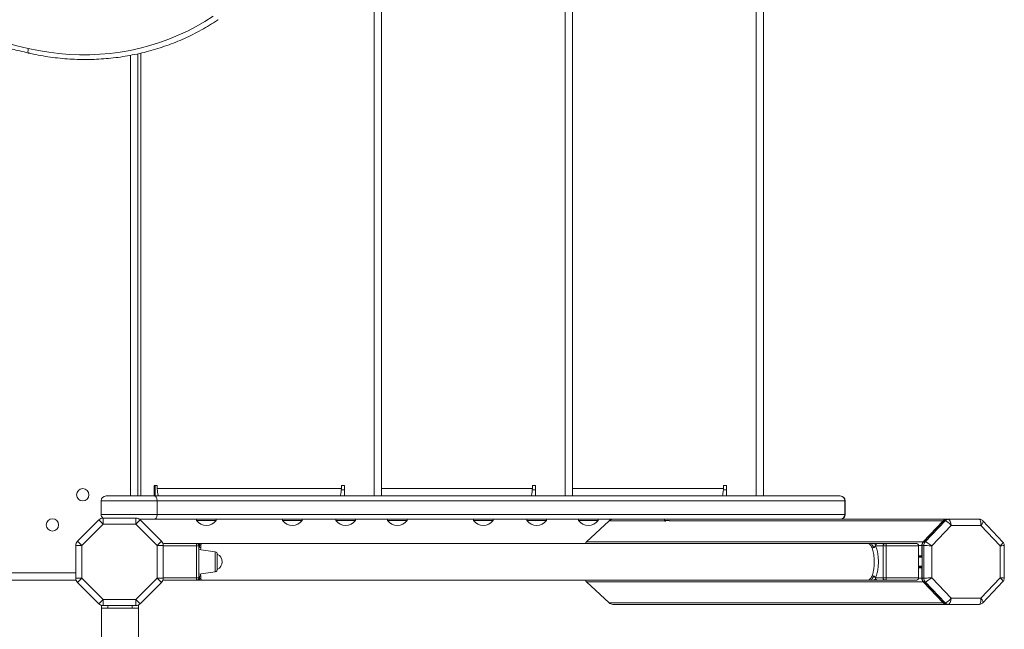
# Model space of a CAD drawing. Units: millimetres. Extents: x -6697 to 22742, y -1620 to 8801.
# Drawn here: x 3750 to 4552, y 2903 to 3399 of the extents above; entities that cross this region are included whole.
import ezdxf

# ---------------------------------------------------------------- set-up
doc = ezdxf.new("R2010")
doc.units = ezdxf.units.MM

msp = doc.modelspace()

# ---------------------------------------------------------------- linework, layer by layer
at = {"color": 7, "linetype": 'Continuous', "lineweight": 15}
for p, q in [((4038.73, 3643.51), (4038.73, 3011.51)), ((4044.73, 3011.51), (4044.73, 3643.51)), ((4194.29, 3643.51), (4194.29, 3011.51)), ((4200.29, 3011.51), (4200.29, 3643.51)), ((4349.85, 3643.51), (4349.85, 3011.51)), ((4355.85, 3011.51), (4355.85, 3643.51)), ((3846.38, 3011.51), (3846.38, 3371.56)), ((3862.07, 3020.01), (3859.57, 3020.01)), ((3859.57, 3020.01), (3859.57, 3011.51)), ((3860.52, 3020.01), (3860.52, 3011.51)), ((3862.07, 3017.51), (3862.07, 3020.01)), ((3862.07, 3017.51), (4012.07, 3017.51)), ((4014.57, 3016.51), (4011.96, 3016.51)), ((4014.57, 3020.01), (4012.07, 3020.01)), ((4012.07, 3020.01), (4012.07, 3017.51)), ((4014.57, 3011.51), (4014.57, 3020.01)), ((4170.14, 3016.51), (4167.53, 3016.51)), ((4170.14, 3020.01), (4167.64, 3020.01)), ((4167.64, 3020.01), (4167.64, 3017.51)), ((4170.14, 3011.51), (4170.14, 3020.01)), ((4325.7, 3016.51), (4323.09, 3016.51)), ((4325.7, 3020.01), (4323.2, 3020.01)), ((4323.2, 3020.01), (4323.2, 3017.51)), ((4325.7, 3011.51), (4325.7, 3020.01)), ((3861.96, 3007.51), (3816.38, 3007.51)), ((3816.38, 3007.51), (3816.38, 2996.51)), ((3820.38, 3011.51), (3859.9, 3011.51)), ((3859.9, 3011.51), (4418.24, 3011.51)), ((3861.96, 3007.51), (3861.96, 2996.51)), ((4422.12, 3007.51), (3861.96, 3007.51)), ((4418.24, 3011.51), (4418.27, 3011.51)), ((4422.12, 3007.51), (4422.12, 2996.51)), ((4422.27, 2996.51), (4422.27, 3007.51)), ((3797.21, 2974.76), (3814.5, 2992.05)), ((3814.5, 2992.05), (3818.04, 2988.51)), ((3816.38, 2996.51), (3861.96, 2996.51)), ((3818.04, 2993.51), (3818.04, 2988.51)), ((3818.04, 2993.51), (3844.72, 2993.51)), ((3844.72, 2988.51), (3844.72, 2993.51)), ((3844.72, 2988.51), (3848.26, 2992.05)), ((3859.9, 2992.51), (3847.72, 2992.51)), ((3848.26, 2992.05), (3865.54, 2974.76)), ((4325.05, 2992.51), (3859.9, 2992.51)), ((3861.96, 2996.51), (4422.12, 2996.51)), ((3894.07, 2992.51), (3894.07, 2991.51)), ((3910.07, 2991.51), (3894.07, 2991.51)), ((3910.07, 2991.51), (3910.07, 2992.51)), ((3964.07, 2992.51), (3964.07, 2991.51)), ((3980.07, 2991.51), (3964.07, 2991.51)), ((3980.07, 2991.51), (3980.07, 2992.51)), ((4007.6, 2992.51), (4007.6, 2991.51)), ((4023.6, 2991.51), (4007.6, 2991.51)), ((4023.6, 2991.51), (4023.6, 2992.51)), ((4049.64, 2992.51), (4049.64, 2991.51)), ((4065.64, 2991.51), (4049.64, 2991.51)), ((4065.64, 2991.51), (4065.64, 2992.51)), ((4119.64, 2992.51), (4119.64, 2991.51)), ((4135.64, 2991.51), (4119.64, 2991.51)), ((4135.64, 2991.51), (4135.64, 2992.51)), ((4163.16, 2992.51), (4163.16, 2991.51)), ((4179.16, 2991.51), (4163.16, 2991.51)), ((4179.16, 2991.51), (4179.16, 2992.51)), ((4205.2, 2992.51), (4205.2, 2991.51)), ((4221.2, 2991.51), (4205.2, 2991.51)), ((4211.72, 2974.05), (4230.09, 2991.34)), ((4221.2, 2991.51), (4221.2, 2992.51)), ((4275.2, 2992.51), (4275.2, 2991.51)), ((4275.2, 2991.51), (4275.86, 2990.71)), ((4279.22, 2991.51), (4275.2, 2991.51)), ((4504.71, 2992.51), (4325.05, 2992.51)), ((4485.79, 2974.05), (4502.05, 2991.34)), ((4502.39, 2991.34), (4486.13, 2974.05)), ((4487.48, 2974.05), (4503.75, 2991.34)), ((4503.75, 2991.34), (4502.39, 2991.34)), ((4504.71, 2992.51), (4505.05, 2992.51)), ((4506.41, 2992.51), (4505.05, 2992.51)), ((4506.41, 2992.51), (4531.51, 2992.51)), ((4550.74, 2973.95), (4534.5, 2991.22)), ((3818.04, 2988.51), (3800.75, 2971.22)), ((3844.72, 2988.51), (3818.04, 2988.51)), ((3862.01, 2971.22), (3844.72, 2988.51)), ((4508.49, 2987.51), (4492.78, 2970.81)), ((4532.82, 2987.51), (4508.49, 2987.51)), ((4548.53, 2970.81), (4532.82, 2987.51)), ((3797.21, 2974.76), (3800.75, 2971.22)), ((3862.01, 2971.22), (3865.54, 2974.76)), ((3795.75, 2944.54), (3795.75, 2971.22)), ((3795.75, 2971.22), (3800.75, 2971.22)), ((3800.75, 2971.22), (3800.75, 2944.54)), ((3862.01, 2944.54), (3862.01, 2971.22)), ((3862.01, 2971.22), (3867.01, 2971.22)), ((3867.01, 2971.22), (3867.01, 2944.54)), ((3868.01, 2972.88), (3894.01, 2972.88)), ((3894.01, 2972.88), (3894.01, 2970.88)), ((3894.01, 2944.88), (3894.01, 2970.88)), ((3894.01, 2970.88), (3896.01, 2970.88)), ((3895.85, 2972.73), (3896.05, 2972.85)), ((3896.01, 2970.88), (3896.01, 2944.88)), ((3909.29, 2966.01), (3896.01, 2967.88)), ((4440.89, 2972.88), (3898.08, 2972.88)), ((4485.79, 2974.05), (4211.72, 2974.05)), ((4443.57, 2972.88), (4440.33, 2972.88)), ((4448.88, 2972.88), (4445.67, 2972.88)), ((4453.2, 2970.88), (4446.99, 2970.88)), ((4448.88, 2972.88), (4455.08, 2972.88)), ((4453.2, 2944.88), (4453.2, 2970.88)), ((4453.2, 2970.88), (4455.76, 2970.88)), ((4455.08, 2972.88), (4479.54, 2972.88)), ((4455.76, 2970.88), (4455.76, 2944.88)), ((4482.1, 2970.88), (4455.76, 2970.88)), ((4482.1, 2944.88), (4482.1, 2970.88)), ((4484.69, 2962.88), (4484.69, 2971.22)), ((4486.38, 2971.22), (4485.02, 2971.22)), ((4485.02, 2971.22), (4485.02, 2944.54)), ((4487.48, 2974.05), (4486.13, 2974.05)), ((4486.38, 2944.54), (4486.38, 2971.22)), ((4492.78, 2970.81), (4492.78, 2944.95)), ((4548.53, 2944.95), (4548.53, 2970.81)), ((4551.84, 2944.56), (4551.84, 2971.2)), ((3911.01, 2964.03), (3911.01, 2951.73)), ((4485.02, 2961.88), (4482.1, 2961.88)), ((4485.02, 2953.88), (4482.1, 2953.88)), ((4484.69, 2944.54), (4484.69, 2952.88)), ((3127.47, 2942.88), (3796.03, 2942.88)), ((3795.75, 2944.54), (3800.75, 2944.54)), ((3797.21, 2941), (3800.75, 2944.54)), ((3800.75, 2944.54), (3818.04, 2927.25)), ((3844.72, 2927.25), (3862.01, 2944.54)), ((3862.01, 2944.54), (3865.54, 2941)), ((3862.01, 2944.54), (3867.01, 2944.54)), ((3894.01, 2942.88), (3868.01, 2942.88)), ((3894.01, 2944.88), (3894.01, 2942.88)), ((3896.01, 2944.88), (3894.01, 2944.88)), ((3896.01, 2947.88), (3909.29, 2949.75)), ((3898.06, 2942.88), (4440.89, 2942.88)), ((4440.33, 2942.88), (4443.57, 2942.88)), ((4445.67, 2942.88), (4448.88, 2942.88)), ((4446.99, 2944.88), (4453.2, 2944.88)), ((4455.08, 2942.88), (4448.88, 2942.88)), ((4455.76, 2944.88), (4453.2, 2944.88)), ((4479.54, 2942.88), (4455.08, 2942.88)), ((4455.76, 2944.88), (4482.1, 2944.88)), ((4486.38, 2944.54), (4485.02, 2944.54)), ((4492.78, 2944.95), (4508.49, 2928.25)), ((4532.82, 2928.25), (4548.53, 2944.95)), ((3814.5, 2923.71), (3797.21, 2941)), ((3865.54, 2941), (3848.26, 2923.71)), ((4485.79, 2941.71), (4211.72, 2941.71)), ((4230.09, 2924.42), (4211.72, 2941.71)), ((4502.05, 2924.42), (4485.79, 2941.71)), ((4487.48, 2941.71), (4486.13, 2941.71)), ((4486.13, 2941.71), (4502.39, 2924.42)), ((4503.75, 2924.42), (4487.48, 2941.71)), ((4534.5, 2924.54), (4550.74, 2941.81)), ((3814.5, 2923.71), (3818.04, 2927.25)), ((3818.04, 2922.25), (3818.04, 2927.25)), ((3818.04, 2927.25), (3844.72, 2927.25)), ((3844.72, 2927.25), (3848.26, 2923.71)), ((3844.72, 2927.25), (3844.72, 2922.25)), ((4508.49, 2928.25), (4532.82, 2928.25)), ((3816.75, 2922.42), (3816.75, 2920.25)), ((3816.75, 2920.25), (3821.75, 2920.25)), ((3816.75, 2920.25), (3816.75, 2737.1)), ((3844.72, 2922.25), (3818.04, 2922.25)), ((3821.75, 2920.25), (3841.75, 2920.25)), ((3841.75, 2920.25), (3846.75, 2920.25)), ((3846.75, 2922.68), (3846.75, 2920.25)), ((3846.75, 2920.25), (3846.75, 2737.1)), ((4502.05, 2924.42), (4230.09, 2924.42)), ((4504.71, 2923.25), (4233.1, 2923.25)), ((4503.75, 2924.42), (4502.39, 2924.42)), ((4505.05, 2923.25), (4504.71, 2923.25)), ((4506.41, 2923.25), (4505.05, 2923.25)), ((4531.51, 2923.25), (4506.41, 2923.25))]:
    msp.add_line(p, q, dxfattribs=at)
at = {"color": 8, "linetype": 'Continuous', "lineweight": 15}
for p, q in [((3840.38, 3011.51), (3840.38, 3370.33)), ((3848.79, 3372.11), (3848.79, 3011.51)), ((4044.73, 3017.51), (4167.64, 3017.51)), ((4200.29, 3017.51), (4323.2, 3017.51)), ((4422.27, 3007.51), (4422.12, 3007.51)), ((4275.33, 2991.34), (4230.09, 2991.34)), ((4502.05, 2991.34), (4278.9, 2991.34)), ((4422.12, 2996.51), (4422.27, 2996.51)), ((3894.01, 2970.88), (3867.01, 2970.88)), ((3896.02, 2972.84), (3896.05, 2972.85)), ((3896.03, 2972.84), (3896.05, 2972.85)), ((3896.1, 2972.84), (3896.05, 2972.85)), ((3896.1, 2972.84), (3896.05, 2972.85)), ((3898.01, 2972.88), (3897.08, 2972.87)), ((3897.13, 2972.87), (3897.08, 2972.87)), ((3897.48, 2969.35), (3897.39, 2967.69)), ((4443.53, 2972.86), (4442.69, 2972.86)), ((4484.69, 2971.22), (4482.06, 2971.22)), ((3909.29, 2949.75), (3909.29, 2966.01)), ((4484.69, 2962.88), (4482.1, 2962.88)), ((4485.02, 2961.55), (4482.1, 2961.55)), ((4485.02, 2954.21), (4482.1, 2954.21)), ((4484.69, 2952.88), (4482.1, 2952.88)), ((3127.75, 2948.88), (3795.75, 2948.88)), ((3867.01, 2944.88), (3894.01, 2944.88)), ((3896.02, 2942.92), (3896.05, 2942.9)), ((3896.03, 2942.92), (3896.05, 2942.91)), ((3896.07, 2942.93), (3896.05, 2942.9)), ((3896.1, 2942.92), (3896.05, 2942.91)), ((3896.1, 2942.92), (3896.05, 2942.9)), ((3898.01, 2942.88), (3897.04, 2942.89)), ((3897.13, 2942.89), (3897.04, 2942.89)), ((4443.53, 2942.9), (4442.69, 2942.9)), ((4484.69, 2944.54), (4482.06, 2944.54)), ((3821.75, 2922.25), (3821.75, 2920.25)), ((3841.75, 2922.25), (3841.75, 2920.25))]:
    msp.add_line(p, q, dxfattribs=at)
at = {"color": 7, "linetype": 'Continuous', "lineweight": 15, "flags": 128}
for points in [[(3757.09, 3375.87), (3765.37, 3374.15), (3773.7, 3372.77), (3782.06, 3371.74), (3790.43, 3371.06), (3798.8, 3370.74), (3807.15, 3370.76), (3815.48, 3371.14), (3823.76, 3371.87), (3831.97, 3372.95), (3840.12, 3374.38), (3848.18, 3376.16), (3856.13, 3378.27), (3863.97, 3380.73), (3871.67, 3383.52), (3879.23, 3386.64), (3886.63, 3390.09), (3893.86, 3393.85), (3900.91, 3397.92), (3907.76, 3402.3)], [(3719.54, 3385.97), (3724.2, 3384.56), (3728.87, 3383.18), (3733.55, 3381.85), (3738.24, 3380.57), (3742.94, 3379.33), (3747.65, 3378.13), (3752.36, 3376.98), (3757.09, 3375.87)], [(4455.76, 2970.88), (4455.75, 2971.27), (4455.71, 2971.65), (4455.65, 2971.99), (4455.56, 2972.29), (4455.46, 2972.54), (4455.34, 2972.73), (4455.21, 2972.84), (4455.08, 2972.88)], [(4455.08, 2942.88), (4455.21, 2942.92), (4455.34, 2943.03), (4455.46, 2943.22), (4455.56, 2943.47), (4455.65, 2943.77), (4455.71, 2944.11), (4455.75, 2944.49), (4455.76, 2944.88)]]:
    msp.add_lwpolyline(points, dxfattribs=at)
at = {"color": 8, "linetype": 'Continuous', "lineweight": 15, "flags": 128}
msp.add_lwpolyline([(3757.18, 3372.21), (3757.09, 3372.25), (3756.96, 3372.48), (3756.87, 3372.88), (3756.84, 3373.45), (3756.87, 3374.16), (3756.95, 3374.97), (3757.09, 3375.87)], dxfattribs=at)
at = {"color": 7, "linetype": 'Continuous', "lineweight": 15}
for centre in [(3801.38, 3012.51), (3776.75, 2987.88)]:
    msp.add_circle(centre, 5, dxfattribs=at)
for centre, radius, start, end in [((3820.38, 3007.51), 4, 90, 180), ((4418.18, 3007.57), 3.94, 359.13149, 89.10432), ((4418.27, 3007.51), 4, 0, 90), ((3818.04, 2988.51), 5, 90, 135), ((3820.38, 2996.51), 4, 180, 228.77636), ((3844.72, 2988.51), 5, 45, 90), ((3902.07, 2997.51), 10, 216.8699, 323.1301), ((3972.07, 2997.51), 10, 216.8699, 323.1301), ((4015.6, 2997.51), 10, 216.8699, 323.1301), ((4057.64, 2997.51), 10, 216.8699, 323.1301), ((4127.64, 2997.51), 10, 216.8699, 323.1301), ((4171.16, 2997.51), 10, 216.8699, 323.1301), ((4213.2, 2997.51), 10, 216.8699, 323.1301), ((4418.18, 2996.45), 3.94, 270.89568, 0.86851), ((4418.27, 2996.51), 4, 270, 0), ((4504.73, 2988.85), 3.66, 90.3309, 137.19524), ((4505.07, 2988.85), 3.66, 90.3309, 137.19524), ((4506.43, 2988.85), 3.66, 90.3309, 137.19524), ((3800.75, 2971.22), 5, 135, 180), ((3862.01, 2971.22), 5, 360, 45), ((3868.01, 2970.88), 2, 90, 125.69316), ((3894.01, 2970.88), 2, 0, 90), ((4455.14, 2970.94), 1.94, 91.80079, 181.69413), ((4488.81, 2971.24), 4.13, 137.14388, 180.2756), ((4489.15, 2971.24), 4.13, 137.14388, 180.2756), ((4490.51, 2971.24), 4.13, 137.14388, 180.2756), ((3909.01, 2964.03), 2, 0, 82), ((3908.28, 2957.88), 6.73, 0, 66.05226), ((4485.71, 2962.87), 1.02, 179.5922, 228.00498), ((3909.01, 2951.73), 2, 278, 0), ((3908.28, 2957.88), 6.73, 293.94774, 0), ((4485.71, 2952.89), 1.02, 131.92226, 180.48056), ((3800.75, 2944.54), 5, 180, 225), ((3862.01, 2944.54), 5, 315, 0), ((3868.01, 2944.88), 2, 234.30628, 270), ((3894.01, 2944.88), 2, 270, 0), ((4455.14, 2944.82), 1.94, 178.30587, 268.19921), ((4488.81, 2944.52), 4.13, 179.7244, 222.85612), ((4489.15, 2944.52), 4.13, 179.7244, 222.85612), ((4490.51, 2944.52), 4.13, 179.7244, 222.85612), ((3818.04, 2927.25), 5, 225, 270), ((3844.72, 2927.25), 5, 270, 315), ((4504.73, 2926.91), 3.66, 222.80476, 269.6691), ((4505.07, 2926.91), 3.66, 222.80476, 269.6691), ((4506.43, 2926.91), 3.66, 222.80476, 269.6691)]:
    msp.add_arc(centre, radius, start, end, dxfattribs=at)
for centre, major_axis, ratio, start_param, end_param in [((4233.1, 2988.51), (-4.25, 0), 0.94079, 4.712389, 5.497787), ((4506.8, 2987.51), (-3.35, 3.73), 0.257881, 4.484446, 6.055242), ((4506.8, 2987.51), (-0.44, 5), 0.336682, 4.682777, 6.253573), ((4531.12, 2987.51), (0.44, 5), 0.336682, 4.742001, 6.312798), ((4214.72, 2971.22), (-4.25, 0), 0.94079, 5.497787, 5.856107), ((4479.54, 2970.88), (2.56, 0), 0.781384, 0, 1.570796), ((4491.08, 2970.81), (5, -0.39), 0.027913, 1.22713, 2.797926), ((4491.08, 2970.81), (3.92, -3.13), 0.218451, 1.303433, 2.874229), ((4214.72, 2944.54), (-4.25, 0), 0.94079, 0.427079, 0.785398), ((4479.54, 2944.88), (2.56, 0), 0.781384, 4.712389, 6.283185), ((4491.08, 2944.95), (5, 0.39), 0.027913, 3.485259, 5.056056), ((4491.08, 2944.95), (3.92, 3.13), 0.218451, 3.408956, 4.979752), ((4506.8, 2928.25), (3.35, 3.73), 0.257881, 3.369536, 4.940332), ((4506.8, 2928.25), (0.44, 5), 0.336682, 3.171205, 4.742001), ((4531.12, 2928.25), (-0.44, 5), 0.336682, 3.11198, 4.682777), ((4233.1, 2927.25), (-4.25, 0), 0.94079, 0.785398, 1.570796)]:
    msp.add_ellipse(centre, major_axis=major_axis, ratio=ratio, start_param=start_param, end_param=end_param, dxfattribs=at)
at = {"color": 8, "linetype": 'Continuous', "lineweight": 15}
for centre, major_axis, ratio, start_param, end_param in [((4531.12, 2987.51), (3.35, 3.73), 0.257881, 4.940332, 6.261648), ((4546.84, 2970.81), (3.92, 3.13), 0.218451, 4.979752, 6.301068), ((4546.84, 2970.81), (5, 0.39), 0.027913, 5.056056, 6.281008), ((4546.84, 2944.95), (3.92, -3.13), 0.218451, 6.265303, 7.586618), ((4546.84, 2944.95), (5, -0.39), 0.027913, 0.002177, 1.22713), ((4531.12, 2928.25), (-3.35, 3.73), 0.257881, 3.16313, 4.484446)]:
    msp.add_ellipse(centre, major_axis=major_axis, ratio=ratio, start_param=start_param, end_param=end_param, dxfattribs=at)
at = {"color": 7, "linetype": 'Continuous', "lineweight": 15}
for points, knots in [([(3757.18, 3372.21), (3758.56, 3371.9), (3762.55, 3371.01), (3769.18, 3369.77), (3777.06, 3368.59), (3784.96, 3367.71), (3792.88, 3367.14), (3800.79, 3366.88), (3808.69, 3366.93), (3816.56, 3367.28), (3824.39, 3367.94), (3832.17, 3368.9), (3839.89, 3370.17), (3847.54, 3371.74), (3855.1, 3373.61), (3862.57, 3375.78), (3869.93, 3378.24), (3877.16, 3380.99), (3884.27, 3384.03), (3891.24, 3387.35), (3898.07, 3390.93), (3904.71, 3394.82), (3909.24, 3397.62), (3911.49, 3399.19), (3911.65, 3399.3)], [0, 0, 0, 0, 0.025833, 0.074392, 0.122951, 0.171507, 0.220059, 0.268608, 0.317153, 0.365694, 0.414231, 0.462764, 0.511292, 0.559816, 0.608336, 0.656852, 0.705363, 0.75387, 0.802373, 0.850873, 0.899368, 0.947861, 0.99635, 1, 1, 1, 1]), ([(3719.27, 3382.41), (3721.41, 3381.76), (3727.58, 3379.87), (3737.85, 3376.99), (3748.36, 3374.27), (3754.81, 3372.76), (3757.18, 3372.21)], [0, 0, 0, 0, 0.170202, 0.492233, 0.814267, 1, 1, 1, 1]), ([(3863.07, 3011.51), (3863, 3011.58), (3862.86, 3011.71), (3862.64, 3012.76), (3862.42, 3014.3), (3862.23, 3015.98), (3862.12, 3017.08), (3862.07, 3017.51)], [0, 0, 0, 0, 0.21591, 0.43182, 0.647724, 0.863629, 1, 1, 1, 1]), ([(4012.07, 3017.51), (4012, 3016.83), (4011.86, 3015.48), (4011.64, 3013.67), (4011.42, 3012.31), (4011.23, 3011.61), (4011.12, 3011.54), (4011.07, 3011.51)], [0, 0, 0, 0, 0.21591, 0.43182, 0.647724, 0.863629, 1, 1, 1, 1]), ([(4167.64, 3017.51), (4167.56, 3016.83), (4167.42, 3015.48), (4167.2, 3013.67), (4166.99, 3012.31), (4166.8, 3011.61), (4166.68, 3011.54), (4166.64, 3011.51)], [0, 0, 0, 0, 0.21591, 0.43182, 0.647724, 0.863629, 1, 1, 1, 1]), ([(4323.2, 3017.51), (4323.13, 3016.83), (4322.98, 3015.48), (4322.77, 3013.67), (4322.55, 3012.31), (4322.36, 3011.61), (4322.24, 3011.54), (4322.2, 3011.51)], [0, 0, 0, 0, 0.21591, 0.43182, 0.647724, 0.863629, 1, 1, 1, 1]), ([(3861.96, 3007.51), (3861.93, 3007.96), (3861.89, 3008.86), (3861.53, 3010.06), (3861.01, 3010.97), (3860.45, 3011.41), (3860.07, 3011.51), (3859.92, 3011.51), (3859.9, 3011.51)], [0, 0, 0, 0, 0.2146684, 0.4293367, 0.6440063, 0.8586787, 0.9809497, 1, 1, 1, 1]), ([(3861.96, 2996.51), (3861.93, 2996.06), (3861.89, 2995.16), (3861.53, 2993.96), (3861.01, 2993.05), (3860.45, 2992.61), (3860.07, 2992.51), (3859.92, 2992.51), (3859.9, 2992.51)], [0, 0, 0, 0, 0.2146684, 0.4293367, 0.6440063, 0.8586787, 0.9809497, 1, 1, 1, 1]), ([(4534.5, 2991.18), (4534.44, 2991.26), (4534.16, 2991.61), (4533.42, 2992.08), (4532.46, 2992.46), (4531.79, 2992.49), (4531.51, 2992.51)], [0, 0, 0, 0, 0.085343, 0.403594, 0.754315, 1, 1, 1, 1]), ([(3895.92, 2972.86), (3895.84, 2972.86), (3895.7, 2972.88), (3895.36, 2972.89), (3894.7, 2972.9), (3894.29, 2972.89), (3894.01, 2972.88)], [0, 0, 0, 0, 0.092293, 0.185981, 0.423804, 1, 1, 1, 1]), ([(3894.01, 2972.88), (3894.38, 2972.87), (3895.06, 2972.86), (3895.75, 2972.86), (3896.05, 2972.85)], [0, 0, 0, 0, 0.546473, 1, 1, 1, 1]), ([(3895.75, 2972.57), (3895.73, 2972.56), (3895.67, 2972.47), (3895.63, 2972.24), (3895.62, 2972.12), (3895.73, 2971.9), (3895.77, 2971.83)], [0, 0, 0, 0, 0.097683, 0.524361, 0.845572, 1, 1, 1, 1]), ([(3896.01, 2970.88), (3896.01, 2970.88), (3896.01, 2970.87), (3896.02, 2970.79), (3896.05, 2970.62), (3896.17, 2970.32), (3896.34, 2970.1), (3896.43, 2969.98)], [0, 0, 0, 0, 0.0659275, 0.1436521, 0.3489719, 0.6328433, 1, 1, 1, 1]), ([(3897.08, 2972.87), (3897.04, 2972.87), (3896.69, 2972.86), (3896.35, 2972.86), (3896.05, 2972.85)], [0, 0, 0, 0, 0.129591, 1, 1, 1, 1]), ([(3896.43, 2969.98), (3896.58, 2970.39), (3896.89, 2971.21), (3896.48, 2972.46), (3896.21, 2972.71), (3896.05, 2972.85)], [0, 0, 0, 0, 0.283771, 0.563328, 1, 1, 1, 1]), ([(3897.14, 2972.87), (3896.96, 2972.87), (3896.62, 2972.86), (3896.26, 2972.86), (3896.09, 2972.86)], [0, 0, 0, 0, 0.535672, 1, 1, 1, 1]), ([(3897.13, 2972.87), (3896.95, 2972.87), (3896.62, 2972.86), (3896.26, 2972.86), (3896.09, 2972.86)], [0, 0, 0, 0, 0.538655, 1, 1, 1, 1]), ([(3896.43, 2969.98), (3896.53, 2969.88), (3896.72, 2969.69), (3897.09, 2969.47), (3897.34, 2969.39), (3897.48, 2969.35)], [0, 0, 0, 0, 0.372728, 0.663561, 1, 1, 1, 1]), ([(3898.01, 2972.88), (3897.87, 2972.88), (3897.57, 2972.88), (3897.29, 2972.87), (3897.14, 2972.87)], [0, 0, 0, 0, 0.490568, 1, 1, 1, 1]), ([(3897.48, 2969.35), (3897.49, 2969.63), (3897.53, 2970.19), (3897.59, 2970.91), (3897.65, 2971.55), (3897.73, 2972.16), (3897.86, 2972.74), (3897.95, 2972.83), (3898.01, 2972.88)], [0, 0, 0, 0, 0.122411, 0.248952, 0.37967, 0.51461, 0.722079, 1, 1, 1, 1]), ([(4442.79, 2972.86), (4442.46, 2972.86), (4441.82, 2972.87), (4441.17, 2972.88), (4440.84, 2972.88)], [0, 0, 0, 0, 0.510998, 1, 1, 1, 1]), ([(4440.84, 2972.88), (4441.01, 2972.87), (4441.33, 2972.84), (4441.78, 2972.64), (4442.16, 2972.38), (4442.69, 2971.89), (4443.38, 2971.02), (4443.89, 2969.89), (4444.14, 2969.35)], [0, 0, 0, 0, 0.148237, 0.278812, 0.391716, 0.486943, 0.752152, 1, 1, 1, 1]), ([(4447.51, 2972.31), (4447.11, 2972.32), (4446.29, 2972.34), (4444.65, 2972.8), (4443.43, 2972.84), (4442.69, 2972.86)], [0, 0, 0, 0, 0.2767587, 0.5602362, 1, 1, 1, 1]), ([(4443.39, 2972.87), (4443.36, 2972.86), (4443.31, 2972.86), (4443.25, 2972.86), (4443.22, 2972.85), (4443.2, 2972.85), (4443.19, 2972.85), (4443.16, 2972.84), (4443.13, 2972.83), (4443.11, 2972.83), (4443.1, 2972.83)], [0, 0, 0, 0, 0.32614, 0.441589, 0.490417, 0.535367, 0.57864, 0.622692, 0.72154, 1, 1, 1, 1]), ([(4445.67, 2972.88), (4445.27, 2972.89), (4444.7, 2972.9), (4443.94, 2972.9), (4443.59, 2972.88), (4443.46, 2972.87), (4443.4, 2972.87)], [0, 0, 0, 0, 0.584285, 0.82002, 0.911702, 1, 1, 1, 1]), ([(4444.14, 2969.35), (4444.32, 2969.32), (4444.65, 2969.26), (4445.24, 2969.36), (4445.61, 2969.55), (4445.81, 2969.66)], [0, 0, 0, 0, 0.340641, 0.630917, 1, 1, 1, 1]), ([(4444.14, 2946.41), (4444.23, 2946.66), (4444.56, 2947.51), (4445.06, 2949.24), (4445.52, 2951.63), (4445.82, 2954.18), (4445.96, 2956.62), (4445.96, 2959.02), (4445.85, 2961.06), (4445.65, 2963.1), (4445.35, 2965.1), (4444.85, 2967.38), (4444.39, 2968.63), (4444.14, 2969.35)], [0, 0, 0, 0, 0.046661, 0.155856, 0.269357, 0.362073, 0.458373, 0.540748, 0.625829, 0.685802, 0.778254, 0.87374, 1, 1, 1, 1]), ([(4445.81, 2969.66), (4446.01, 2969.8), (4446.37, 2970.06), (4446.7, 2970.49), (4446.86, 2970.75), (4446.95, 2970.86), (4446.98, 2970.87), (4446.99, 2970.88)], [0, 0, 0, 0, 0.370965, 0.655602, 0.859427, 0.935743, 1, 1, 1, 1]), ([(4446.99, 2970.88), (4446.99, 2970.9), (4446.97, 2970.96), (4446.95, 2971.13), (4446.98, 2971.44), (4447.14, 2971.89), (4447.38, 2972.16), (4447.51, 2972.31)], [0, 0, 0, 0, 0.064252, 0.140647, 0.344706, 0.629374, 1, 1, 1, 1]), ([(4446.99, 2970.88), (4447.33, 2970.07), (4447.91, 2968.65), (4448.56, 2966.08), (4448.95, 2963.82), (4449.21, 2961.51), (4449.35, 2959.2), (4449.35, 2956.51), (4449.18, 2953.73), (4448.8, 2950.88), (4448.2, 2948.14), (4447.56, 2946.15), (4447.12, 2945.17), (4446.99, 2944.88)], [0, 0, 0, 0, 0.125051, 0.21754, 0.312845, 0.373143, 0.456296, 0.541987, 0.635302, 0.732131, 0.840766, 0.953885, 1, 1, 1, 1]), ([(4447.51, 2972.31), (4447.66, 2972.43), (4447.92, 2972.65), (4448.4, 2972.84), (4448.71, 2972.87), (4448.88, 2972.88)], [0, 0, 0, 0, 0.370426, 0.660809, 1, 1, 1, 1]), ([(4551.83, 2971.17), (4551.84, 2971.17), (4551.88, 2971.52), (4551.72, 2972.24), (4551.37, 2973.2), (4550.94, 2973.71), (4550.74, 2973.94)], [0, 0, 0, 0, 0.003053, 0.348071, 0.698593, 1, 1, 1, 1]), ([(3894.01, 2942.88), (3894.38, 2942.89), (3895.06, 2942.9), (3895.75, 2942.9), (3896.05, 2942.91)], [0, 0, 0, 0, 0.546475, 1, 1, 1, 1]), ([(3894.01, 2942.88), (3894.29, 2942.87), (3894.7, 2942.86), (3895.36, 2942.87), (3895.7, 2942.88), (3895.84, 2942.9), (3895.92, 2942.9)], [0, 0, 0, 0, 0.576198, 0.814021, 0.907708, 1, 1, 1, 1]), ([(3895.4, 2943.45), (3895.42, 2943.44), (3895.45, 2943.42), (3895.67, 2943.07), (3895.91, 2942.97), (3896.05, 2942.91)], [0, 0, 0, 0, 0.276947, 0.559971, 1, 1, 1, 1]), ([(3896.43, 2945.78), (3896.34, 2945.66), (3896.17, 2945.44), (3896.05, 2945.14), (3896.02, 2944.97), (3896.01, 2944.89), (3896.01, 2944.88), (3896.01, 2944.88)], [0, 0, 0, 0, 0.367157, 0.65103, 0.856349, 0.934073, 1, 1, 1, 1]), ([(3896.43, 2945.78), (3896.58, 2945.37), (3896.89, 2944.55), (3896.48, 2943.3), (3896.21, 2943.05), (3896.05, 2942.91)], [0, 0, 0, 0, 0.283771, 0.563328, 1, 1, 1, 1]), ([(3897.04, 2942.89), (3897.01, 2942.89), (3896.68, 2942.9), (3896.35, 2942.9), (3896.05, 2942.91)], [0, 0, 0, 0, 0.094413, 1, 1, 1, 1]), ([(3896.09, 2942.9), (3896.25, 2942.9), (3896.58, 2942.9), (3896.95, 2942.89), (3897.13, 2942.89)], [0, 0, 0, 0, 0.489652, 1, 1, 1, 1]), ([(3896.09, 2942.9), (3896.25, 2942.9), (3896.58, 2942.9), (3896.94, 2942.89), (3897.13, 2942.89)], [0, 0, 0, 0, 0.491494, 1, 1, 1, 1]), ([(3897.48, 2946.41), (3897.34, 2946.37), (3897.09, 2946.29), (3896.72, 2946.07), (3896.53, 2945.88), (3896.43, 2945.78)], [0, 0, 0, 0, 0.336438, 0.627272, 1, 1, 1, 1]), ([(3897.14, 2942.89), (3897.29, 2942.89), (3897.57, 2942.88), (3897.87, 2942.88), (3898.01, 2942.88)], [0, 0, 0, 0, 0.509442, 1, 1, 1, 1]), ([(3898.01, 2942.88), (3897.98, 2942.89), (3897.92, 2942.92), (3897.85, 2943.12), (3897.78, 2943.39), (3897.69, 2943.88), (3897.59, 2944.75), (3897.51, 2945.87), (3897.48, 2946.41)], [0, 0, 0, 0, 0.147913, 0.278191, 0.390823, 0.485805, 0.751236, 1, 1, 1, 1]), ([(4444.14, 2946.41), (4444.02, 2946.13), (4443.78, 2945.57), (4443.38, 2944.84), (4442.95, 2944.21), (4442.42, 2943.59), (4441.72, 2943.02), (4441.16, 2942.93), (4440.84, 2942.88)], [0, 0, 0, 0, 0.121869, 0.248024, 0.378529, 0.51344, 0.721433, 1, 1, 1, 1]), ([(4440.84, 2942.88), (4441.15, 2942.88), (4441.8, 2942.89), (4442.45, 2942.9), (4442.79, 2942.9)], [0, 0, 0, 0, 0.479444, 1, 1, 1, 1]), ([(4447.51, 2943.45), (4447.11, 2943.44), (4446.29, 2943.42), (4444.65, 2942.95), (4443.43, 2942.92), (4442.69, 2942.9)], [0, 0, 0, 0, 0.276757, 0.560235, 1, 1, 1, 1]), ([(4443.1, 2942.93), (4443.11, 2942.93), (4443.13, 2942.93), (4443.16, 2942.92), (4443.19, 2942.91), (4443.2, 2942.91), (4443.22, 2942.91), (4443.25, 2942.9), (4443.31, 2942.9), (4443.36, 2942.9), (4443.39, 2942.89)], [0, 0, 0, 0, 0.278462, 0.377312, 0.421363, 0.464636, 0.509586, 0.558415, 0.673863, 1, 1, 1, 1]), ([(4443.4, 2942.89), (4443.46, 2942.89), (4443.59, 2942.88), (4443.94, 2942.86), (4444.7, 2942.86), (4445.27, 2942.87), (4445.67, 2942.88)], [0, 0, 0, 0, 0.088298, 0.179979, 0.415713, 1, 1, 1, 1]), ([(4445.81, 2946.1), (4445.61, 2946.21), (4445.24, 2946.4), (4444.65, 2946.5), (4444.32, 2946.44), (4444.14, 2946.41)], [0, 0, 0, 0, 0.369091, 0.659371, 1, 1, 1, 1]), ([(4446.99, 2944.88), (4446.98, 2944.89), (4446.95, 2944.9), (4446.86, 2945.01), (4446.7, 2945.27), (4446.37, 2945.7), (4446.01, 2945.96), (4445.81, 2946.1)], [0, 0, 0, 0, 0.06425, 0.140554, 0.344375, 0.629025, 1, 1, 1, 1]), ([(4447.51, 2943.45), (4447.38, 2943.6), (4447.14, 2943.87), (4446.98, 2944.32), (4446.95, 2944.63), (4446.97, 2944.8), (4446.99, 2944.86), (4446.99, 2944.88)], [0, 0, 0, 0, 0.370658, 0.655335, 0.859381, 0.935763, 1, 1, 1, 1]), ([(4448.88, 2942.88), (4448.71, 2942.89), (4448.4, 2942.92), (4447.92, 2943.11), (4447.66, 2943.33), (4447.51, 2943.45)], [0, 0, 0, 0, 0.339191, 0.629574, 1, 1, 1, 1]), ([(4550.72, 2941.79), (4550.73, 2941.8), (4551.01, 2942.03), (4551.4, 2942.68), (4551.78, 2943.61), (4551.81, 2944.27), (4551.82, 2944.56)], [0, 0, 0, 0, 0.017436, 0.362128, 0.711982, 1, 1, 1, 1]), ([(4531.51, 2923.25), (4531.88, 2923.28), (4532.61, 2923.33), (4533.6, 2923.79), (4534.25, 2924.22), (4534.49, 2924.54), (4534.51, 2924.57)], [0, 0, 0, 0, 0.3253437, 0.6459815, 0.9644895, 1, 1, 1, 1])]:
    msp.add_open_spline(points, degree=3, knots=knots, dxfattribs=at)
at = {"color": 8, "linetype": 'Continuous', "lineweight": 15}
for points, knots in [([(3895.4, 2972.31), (3895.42, 2972.32), (3895.45, 2972.34), (3895.62, 2972.62), (3895.78, 2972.7), (3895.85, 2972.73)], [0, 0, 0, 0, 0.354571, 0.716922, 1, 1, 1, 1]), ([(4445.81, 2969.66), (4445.38, 2970.2), (4444.53, 2971.29), (4443.94, 2972.28), (4443.38, 2972.8), (4442.97, 2972.83), (4442.79, 2972.84)], [0, 0, 0, 0, 0.292492, 0.58121, 0.806383, 1, 1, 1, 1]), ([(3897.38, 2948.07), (3897.38, 2948.05), (3897.41, 2947.41), (3897.44, 2946.9), (3897.48, 2946.41)], [0, 0, 0, 0, 0.034652, 1, 1, 1, 1]), ([(4445.81, 2946.1), (4445.38, 2945.56), (4444.53, 2944.47), (4443.94, 2943.48), (4443.38, 2942.96), (4442.97, 2942.93), (4442.79, 2942.92)], [0, 0, 0, 0, 0.292478, 0.581182, 0.806344, 1, 1, 1, 1])]:
    msp.add_open_spline(points, degree=3, knots=knots, dxfattribs=at)

doc.saveas('drawing.dxf')
